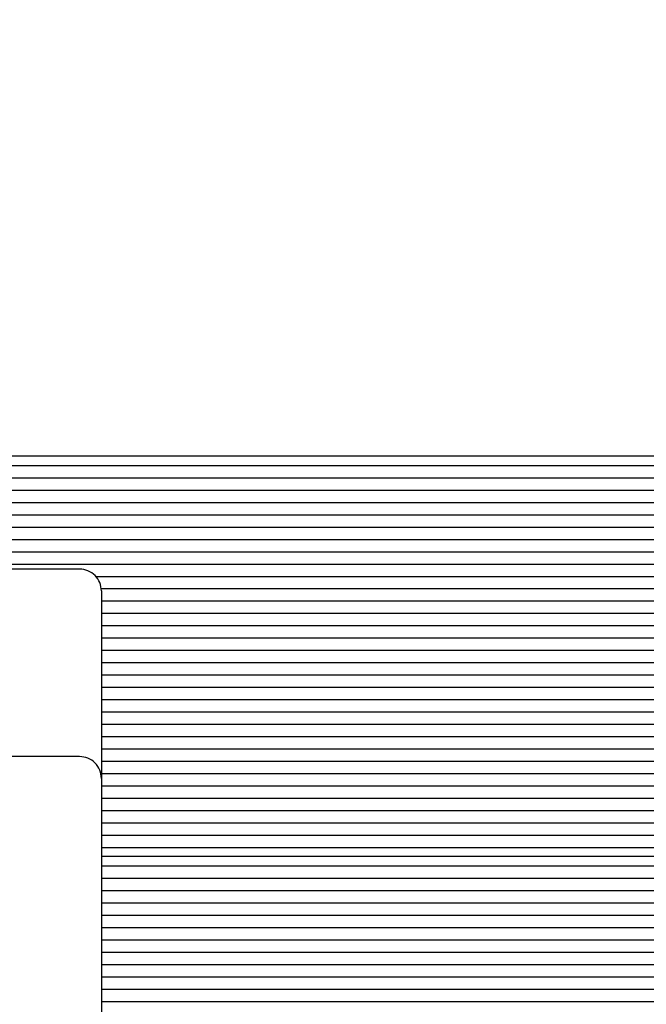
# Paper-space layout 'Основные габаритные размеры' of a CAD drawing. Units: millimetres. Extents: x 3.9 to 15.6, y 2.3 to 11.5.
# Drawn here: x 8 to 8.1, y 8.9 to 9.1 of the extents above; entities that cross this region are included whole.
import ezdxf

# ---------------------------------------------------------------- set-up
doc = ezdxf.new("R2010")
doc.units = ezdxf.units.MM
doc.header["$LTSCALE"] = 80
doc.header["$PDSIZE"] = -1
doc.linetypes.add('SLD-Сплошная', pattern=[0])
doc.layers.add('ПРИМЕЧАНИЯ', color=7, linetype='SLD-Сплошная')
doc.styles.add('SLDTEXTSTYLE1', font='isocpeui_0.ttf')
doc.dimstyles.new('SLDDIMSTYLE4', dxfattribs={"dimtxt": 0.24, "dimasz": 0.24, "dimexe": 0, "dimexo": 0.0625, "dimgap": 0.06, "dimtad": 2, "dimrnd": 1e-09, "dimzin": 12, "dimdsep": 46, "dimtxsty": 'SLDTEXTSTYLE1', "dimsah": 1, "dimcen": 0.09, "dimadec": 0, "dimazin": 3, "dimtfac": 1, "dimtdec": 3, "dimtofl": 0, "dimtmove": 0, "dimatfit": 3, "dimfxl": 1, "dimfrac": 2, "dimtolj": 1, "dimtzin": 12, "dimarcsym": 0})

# ---------------------------------------------------------------- blocks, each defined once
blk = doc.blocks.new('_D_22')
at = {"layer": 'Defpoints', "color": 0, "transparency": 16777216}
for p in [(10.5075405250517, 9.966752458887864), (14.64954052505168, 9.966752458887866), (8.008540525051655, 5.680297481316915)]:
    blk.add_point(p, dxfattribs=at)
at = {"layer": 'ПРИМЕЧАНИЯ', "color": 0, "lineweight": -2, "transparency": 16777216}
for p, q in [((10.5700405250517, 9.966752458887864), (14.64954052505168, 9.966752458887866)), ((14.64954052505168, 5.920297481316917), (14.64954052505168, 9.726752458887866)), ((8.071040525051655, 5.680297481316915), (14.64954052505168, 5.680297481316916))]:
    blk.add_line(p, q, dxfattribs=at)
at = {"layer": 'ПРИМЕЧАНИЯ', "color": 0, "transparency": 16777216}
for points in [[(14.60954052505168, 9.726752458887866), (14.68954052505168, 9.726752458887866), (14.64954052505168, 9.966752458887866)], [(14.60954052505168, 5.920297481316917), (14.68954052505168, 5.920297481316917), (14.64954052505168, 5.680297481316916)]]:
    blk.add_solid(points, dxfattribs=at)
at = {"layer": 'ПРИМЕЧАНИЯ', "color": 0, "transparency": 16777216, "insert": (14.70954052505168, 7.823524970102359), "char_height": 0.24, "attachment_point": 2, "rotation": 90, "style": 'SLDTEXTSTYLE1'}
blk.add_mtext('\\A1;4.29м', dxfattribs=at)

psp = doc.layouts.new('Основные габаритные размеры')

# ---------------------------------------------------------------- linework, layer by layer
at = {"color": 7, "linetype": 'SLD-Сплошная', "lineweight": 25}
for p, q in [((8.335040525051658, 8.993863677963649), (7.984791887206947, 8.993863677963649)), ((8.33834969728128, 8.991621037276529), (7.98415924509445, 8.991621037276529)), ((8.338349697281283, 8.988792610151783), (7.982616942636653, 8.988792610151783)), ((8.338349697281283, 8.985964183027038), (7.980185283272885, 8.985964183027038)), ((8.338349697281283, 8.983135755902293), (7.976169723673689, 8.983135755902293)), ((8.338349697281283, 8.980307328777545), (7.97563708815037, 8.980307328777545)), ((8.318782957057707, 8.977478901652798), (7.976956495835852, 8.977478901652798)), ((8.318012556429004, 8.974650474528051), (7.977252383723482, 8.974650474528051)), ((8.338349697281283, 8.971822047403306), (7.976623367071143, 8.971822047403306)), ((8.338349697281283, 8.96899362027856), (7.974947150882041, 8.96899362027856)), ((8.017040525051657, 8.967883880499185), (7.973925489764638, 8.967883880499185)), ((8.338349697281283, 8.966165193153815), (8.020813188204203, 8.966165193153815)), ((8.33834969728128, 8.963336766029068), (8.022019972279695, 8.963336766029068)), ((8.022040525051658, 8.962883880499184), (8.022040525051658, 8.958490482216984)), ((8.338349697281283, 8.960508338904322), (8.022040525051658, 8.960508338904322)), ((8.022040525051658, 8.958490482216984), (8.022040525051658, 8.919850871910194)), ((8.338349697281283, 8.957679911779575), (8.022040525051658, 8.957679911779575)), ((8.338349697281283, 8.954851484654828), (8.022040525051658, 8.954851484654828)), ((8.338349697281283, 8.952023057530083), (8.022040525051658, 8.952023057530083)), ((8.338349697281283, 8.949194630405335), (8.022040525051658, 8.949194630405335)), ((8.338349697281283, 8.946366203280592), (8.022040525051658, 8.946366203280592)), ((8.338349697281283, 8.943537776155845), (8.022040525051658, 8.943537776155845)), ((8.338349697281283, 8.9407093490311), (8.022040525051658, 8.9407093490311)), ((8.338349697281283, 8.937880921906352), (8.022040525051658, 8.937880921906352)), ((8.338349697281283, 8.935052494781605), (8.022040525051658, 8.935052494781605)), ((8.338349697281283, 8.93222406765686), (8.022040525051658, 8.93222406765686)), ((8.338349697281283, 8.929395640532112), (8.022040525051658, 8.929395640532112)), ((8.338349697281283, 8.926567213407367), (8.022040525051658, 8.926567213407367)), ((8.017040525051657, 8.924850871910195), (7.90804052505166, 8.924850871910195)), ((8.338349697281283, 8.923738786282621), (8.022040525051658, 8.923738786282621)), ((8.318782957057707, 8.920910359157874), (8.022040525051658, 8.920910359157874)), ((8.022040525051658, 8.919850871910196), (8.022040525051658, 8.877173202380531)), ((8.318012556429004, 8.918081932033129), (8.022040525051658, 8.918081932033129)), ((8.338349697281283, 8.915253504908382), (8.022040525051658, 8.915253504908382)), ((8.338349697281283, 8.912425077783636), (8.022040525051658, 8.912425077783636)), ((8.338349697281283, 8.909596650658889), (8.022040525051658, 8.909596650658889)), ((8.338349697281283, 8.906768223534144), (8.022040525051658, 8.906768223534144)), ((8.338349697281283, 8.903939796409396), (8.022040525051658, 8.903939796409396)), ((8.335040525051658, 8.901939796409398), (8.022040525051658, 8.901939796409398)), ((8.338349697281283, 8.899697155722277), (8.022040525051658, 8.899697155722277)), ((8.33834969728128, 8.896868728597532), (8.022040525051658, 8.896868728597532)), ((8.338349697281283, 8.894040301472785), (8.022040525051658, 8.894040301472785)), ((8.338349697281283, 8.89121187434804), (8.022040525051658, 8.89121187434804)), ((8.338349697281283, 8.888383447223294), (8.022040525051658, 8.888383447223294)), ((8.318782957057707, 8.885555020098547), (8.022040525051658, 8.885555020098547)), ((8.318012556429004, 8.882726592973802), (8.022040525051658, 8.882726592973802)), ((8.338349697281283, 8.879898165849054), (8.022040525051658, 8.879898165849054)), ((8.022040525051658, 8.877173202380531), (8.022040525051658, 8.857270748851086)), ((8.338349697281283, 8.877069738724309), (8.022040525051658, 8.877069738724309)), ((8.338349697281283, 8.874241311599562), (8.022040525051658, 8.874241311599562)), ((8.338349697281283, 8.871412884474816), (8.022040525051658, 8.871412884474816)), ((8.338349697281283, 8.868584457350071), (8.022040525051658, 8.868584457350071))]:
    psp.add_line(p, q, dxfattribs=at)
for centre in [(8.017040525051657, 8.962883880499186), (8.017040525051657, 8.919850871910196)]:
    psp.add_arc(centre, 0.005000000000000782, 359.9999999999804, 90, dxfattribs=at)

# ---------------------------------------------------------------- dimensions: what is measured, and where the dimension line sits
at = {"layer": 'ПРИМЕЧАНИЯ', "color": 7}
dim = psp.add_linear_dim(base=(14.64954052505168, 9.966752458887866), p1=(8.008540525051652, 5.680297481316913), p2=(10.5075405250517, 9.96675245888786), angle=90.0000000000002, text='<>м', dimstyle='SLDDIMSTYLE4', dxfattribs=at)
dim.commit()
dim.dimension.update_dxf_attribs({"geometry": '_D_22', "text_midpoint": (14.64954052505168, 7.823524970102359), "dimtype": 160})

doc.saveas('drawing.dxf')
